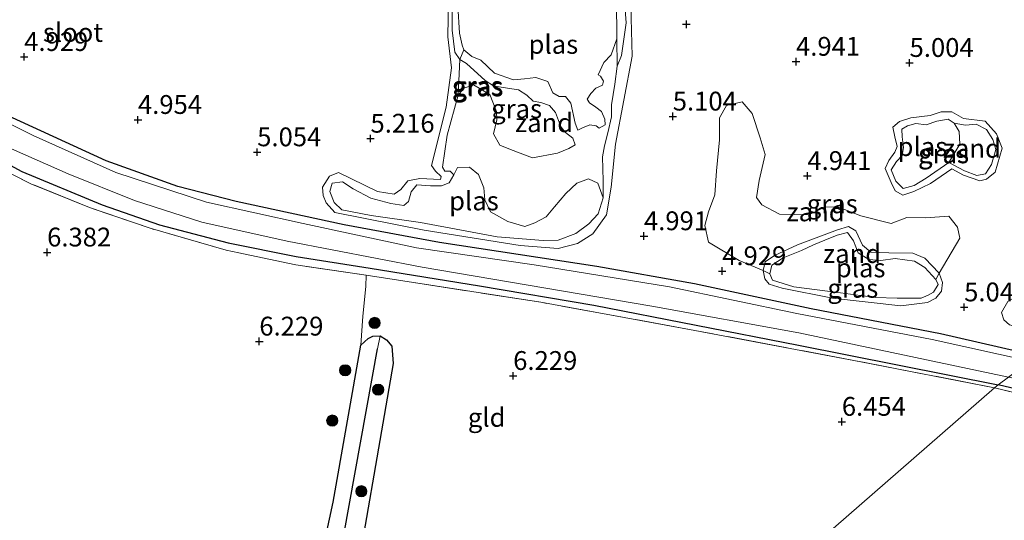
# Model space of a CAD drawing. Units: metres. Extents: x 157128 to 160009, y 443748 to 445481.
# Drawn here: x 158896 to 159027, y 444814 to 444881 of the extents above; entities that cross this region are included whole.
import ezdxf
from ezdxf.enums import TextEntityAlignment as Align

# ---------------------------------------------------------------- set-up
doc = ezdxf.new("R2010")
doc.units = ezdxf.units.M
doc.linetypes.add('IE-TERREINAFSCHEIDING', pattern=[10, 8, -2])
doc.layers.get('0').update_dxf_attribs({"lineweight": 25})
for name, color, linetype, lineweight in [('B-ME-GR-BOOM-S-B1', 93, 'Continuous', 18), ('B-ME-GW-KRUINLIJN-L-B1', 93, 'Continuous', 18), ('B-ME-GW-TEENLIJN-L-B1', 93, 'Continuous', 18), ('B-ME-IE-GRASLAND-GV-B6', 93, 'Continuous', 18), ('B-ME-IE-GRONDWERKLIJN-GROND_INGERICHT-GV-B6', 253, 'Continuous', 18), ('B-ME-IE-GRONDWERKLIJN-GROND_NIETINGERICHT-GV-B6', 253, 'Continuous', 18), ('B-ME-IE-HULPGEOMETRIE-L-B1', 53, 'Continuous', 18), ('B-ME-IE-TERREINAFSCHEIDING-DOORGANG-L-B1', 8, 'IE-TERREINAFSCHEIDING-KUNSTMATIG-OPEN', 18), ('B-ME-IE-TERREINAFSCHEIDING-RASTERHEKWERK-L-B1', 8, 'IE-TERREINAFSCHEIDING', 18), ('B-ME-OG-WATER-GV-B6', 153, 'Continuous', 18)]:
    doc.layers.add(name, color=color, linetype=linetype, lineweight=lineweight)
for name, color, linetype in [('B-ME-GW-HOOGTEPUNT-S-B1', 10, 'Continuous'), ('B-ME-GW-INSTEEKWATERGANG-L-B1', 10, 'Continuous'), ('B-ME-GW-WATERGANG-GREPPEL-L-B1', 10, 'Continuous')]:
    doc.layers.add(name, color=color, linetype=linetype)
doc.styles.add('NLCS-ISO', font='NLCS-ISO.TTF')
doc.linetypes.add('IE-TERREINAFSCHEIDING-KUNSTMATIG-OPEN', pattern='A,7,-1.5,[67,NLCS.SHX,S=0.75,R=0,X=0,Y=0],-1.5', length=10)

# ---------------------------------------------------------------- blocks, each defined once
blk = doc.blocks.new('hoogtepunt')
for p, q in [((-0.5, 0), (0.5, 0)), ((0, 0.5), (0, -0.5))]:
    blk.add_line(p, q)
blk = doc.blocks.new('boom')
h = blk.add_hatch(color=256)
edge = h.paths.add_edge_path()
edge.add_arc((0, 0), 0.75, 0, 360)
blk.add_circle((0, 0), 0.75)

msp = doc.modelspace()

# ---------------------------------------------------------------- linework, layer by layer
at = {"layer": 'B-ME-GW-INSTEEKWATERGANG-L-B1'}
for points in [[(159031.681, 444836.196, 5.158), (159018.766, 444839.175, 5.146), (159001.569, 444842.484, 5.108), (158986.052, 444845.804, 5.146), (158973.079, 444848.098, 5.146), (158952.161, 444851.325, 5.146), (158939.5, 444853.655, 5.146), (158925.126, 444856.742, 5.158), (158917.391, 444858.757, 5.196), (158907.835, 444862.176, 5.183), (158893.744, 444868.617, 5.158), (158884.459, 444874.064, 5.108), (158876.944, 444879.138, 5.133), (158871.028, 444884.039, 5.146), (158865.832, 444889.467, 5.133), (158860.047, 444896.221, 5.046), (158854.857, 444902.312, 5.083), (158851.906, 444906.775, 5.008), (158850.082, 444910.219, 4.983), (158846.235, 444919.036, 4.97), (158844.743, 444923.601, 4.97), (158843.871, 444926.614, 5.008), (158841.876, 444934.7, 5.533), (158841.371, 444937.019, 5.646)], [(158887.207, 444865.83, 6.378), (158896.628, 444860.742, 6.378), (158907.332, 444856.291, 6.378), (158914.939, 444853.631, 6.445), (158924.06, 444851.242, 6.449), (158933.101, 444849.445, 6.449), (158942.941, 444847.913, 6.382), (158957.477, 444845.553, 6.461), (158972.683, 444842.99, 6.432), (158999.906, 444837.683, 6.316), (159026.419, 444832.403, 6.295)], [(158923.079, 444743.68, 6.507), (158928.682, 444773.494, 6.366), (158938.031, 444816.805, 6.374), (158941.724, 444837.672, 6.382), (158942.673, 444838.546, 6.378), (158943.298, 444838.867, 6.378), (158944.271, 444838.896, 6.378), (158945.101, 444838.363, 6.378), (158945.816, 444837.509, 6.378), (158946.004, 444835.216, 6.382), (158940.127, 444801.23, 6.386), (158934.775, 444774.557, 6.396), (158929.423, 444747.885, 6.407)], [(159167.894, 444824.688, 6.458), (159167.015, 444824.28, 6.466), (159163.568, 444823.503, 6.466), (159153.578, 444822.275, 6.466), (159141.243, 444820.756, 6.387), (159129.317, 444819.69, 6.387), (159117.671, 444819.184, 6.387), (159106.957, 444819.079, 6.387), (159098.609, 444819.434, 6.232), (159091.172, 444819.985, 6.208), (159080.408, 444821.12, 6.345), (159064.419, 444823.772, 6.345), (159053.443, 444826.035, 6.345), (159041.233, 444828.899, 6.336), (159026.419, 444832.403, 6.295)]]:
    msp.add_polyline3d(points, dxfattribs=at)
at = {"layer": 'B-ME-GW-KRUINLIJN-L-B1'}
for points in [[(158974.997, 444858.662, 4.876), (158974.373, 444854.962, 5.088), (158972.559, 444852.438, 5.113), (158970.514, 444851.172, 5.126), (158967.92, 444850.528, 5.126), (158962.901, 444850.926, 5.176), (158950.115, 444852.966, 5.163), (158938.265, 444855.29, 5.101), (158937.097, 444856.564, 4.988), (158936.705, 444857.548, 4.951), (158936.623, 444858.655, 4.901), (158937.545, 444860.104, 4.838), (158938.726, 444860.605, 4.863), (158943.94, 444858.064, 4.913), (158946.113, 444857.731, 4.926), (158947.014, 444858.33, 4.926), (158947.962, 444859.489, 4.926), (158949.541, 444859.818, 4.926), (158952.305, 444859.661, 4.926), (158952.403, 444860.09, 4.926), (158951.623, 444860.769, 4.926), (158951.085, 444861.515, 4.926), (158953.053, 444869.291, 5.001), (158953.767, 444874.497, 5.076), (158953.279, 444878.653, 5.063), (158953.39, 444886.198, 5.076)], [(158977.551, 444884.525, 5.088), (158977.751, 444876.053, 5.126), (158975.566, 444864.38, 5.138), (158974.997, 444858.662, 4.876)], [(159020.267, 444861.089, 5.213), (159017.414, 444859.141, 5.288), (159015.234, 444858.061, 5.301), (159013.743, 444857.586, 5.188), (159012.755, 444858.182, 5.151), (159012.223, 444859.29, 5.126), (159011.392, 444861.149, 5.151), (159011.879, 444862.184, 5.088), (159012.698, 444863.29, 5.063), (159012.988, 444864.066, 5.038), (159012.684, 444865.355, 5.038), (159012.442, 444866.639, 4.988), (159013.317, 444867.378, 4.988), (159014.824, 444867.889, 4.963), (159017.375, 444868.187, 4.963), (159018.83, 444868.677, 4.938), (159020.279, 444868.655, 4.901), (159021.831, 444867.774, 4.976), (159024.703, 444867.42, 4.988), (159026.202, 444865.767, 4.976), (159026.966, 444863.852, 4.963), (159026.021, 444860.654, 5.013), (159024.866, 444859.713, 5.063), (159023.987, 444859.512, 5.076), (159021.808, 444860.234, 5.101), (159020.267, 444861.089, 5.213)], [(159018.145, 444843.92, 5.088), (159018.912, 444844.856, 4.988), (159019.032, 444845.984, 4.976), (159018.562, 444847.237, 4.951), (159016.69, 444849.22, 4.951), (159015.097, 444849.905, 4.938), (159011.883, 444849.913, 4.888), (159009.492, 444850.039, 4.851), (159008.406, 444850.957, 4.763), (159007.492, 444852.872, 4.776), (159006.515, 444853.442, 4.788), (159005.075, 444852.988, 4.763), (158999.754, 444850.985, 4.788), (158996.709, 444849.591, 4.763), (158995.435, 444848.722, 4.776), (158995.175, 444847.568, 4.776), (158995.407, 444846.461, 4.888), (158995.976, 444845.787, 4.951), (158997.72, 444845.253, 5.138)], [(159018.145, 444843.92, 5.088), (159017.032, 444843.326, 5.088), (159013.492, 444842.873, 5.126), (159004.384, 444843.891, 5.151), (158997.72, 444845.253, 5.138)], [(159034.416, 444838.409, 5.038), (159030.898, 444839.556, 4.976), (159027.928, 444840.381, 4.963), (159027.168, 444841.008, 5.001), (159026.889, 444842.007, 5.013), (159027.724, 444843.45, 5.013), (159028.972, 444844.158, 5.013), (159030.504, 444844.379, 5.013), (159032.284, 444843.829, 5.013), (159035.751, 444843.262, 4.963), (159037.055, 444843.752, 5.001), (159038.484, 444844.082, 5.001), (159039.581, 444844.19, 5.001), (159041.749, 444844.245, 5.026)]]:
    msp.add_polyline3d(points, dxfattribs=at)
at = {"layer": 'B-ME-GW-TEENLIJN-L-B1'}
for p, q in [((158975.785, 444874.72, 4.796), (158975.716, 444878.353, 4.67)), ((158954.847, 444875.608, 4.808), (158955.418, 444876.886, 4.67)), ((158954.636, 444870.873, 4.858), (158954.847, 444875.608, 4.808)), ((158975.785, 444874.72, 4.796), (158975.473, 444872.345, 4.783))]:
    msp.add_line(p, q, dxfattribs=at)
for points in [[(158973.938, 444857.24, 4.67), (158973.929, 444859.517, 4.783), (158973.834, 444862.689, 4.758), (158974.084, 444864.169, 4.758), (158974.541, 444865.882, 4.758), (158975.019, 444867.993, 4.758), (158975.005, 444869.607, 4.758), (158975.473, 444872.345, 4.783)], [(158954.047, 444860.316, 4.67), (158953.597, 444860.767, 4.708), (158952.872, 444860.778, 4.683), (158952.568, 444861.316, 4.683), (158953.187, 444865.554, 4.82), (158954.636, 444870.873, 4.858)]]:
    msp.add_polyline3d(points, dxfattribs=at)
at = {"layer": 'B-ME-GW-WATERGANG-GREPPEL-L-B1'}
msp.add_polyline3d([(158926.415, 444745.739, 5.946), (158931.824, 444772.968, 5.946), (158937.233, 444800.197, 5.946), (158943.902, 444837.155, 5.946)], dxfattribs=at)
at = {"layer": 'B-ME-IE-GRASLAND-GV-B6'}
for points in [[(158841.371, 444937.019, 5.646), (158841.876, 444934.7, 5.533), (158843.871, 444926.614, 5.008), (158844.743, 444923.601, 4.97), (158846.235, 444919.036, 4.97), (158850.082, 444910.219, 4.983), (158851.906, 444906.775, 5.008), (158854.857, 444902.312, 5.083), (158860.047, 444896.221, 5.046), (158865.832, 444889.467, 5.133), (158871.028, 444884.039, 5.146), (158876.944, 444879.138, 5.133), (158884.459, 444874.064, 5.108), (158893.744, 444868.617, 5.158), (158907.835, 444862.176, 5.183), (158917.391, 444858.757, 5.196), (158925.126, 444856.742, 5.158), (158939.5, 444853.655, 5.146), (158952.161, 444851.325, 5.146), (158973.079, 444848.098, 5.146), (158986.052, 444845.804, 5.146), (159001.569, 444842.484, 5.108), (159018.766, 444839.175, 5.146), (159031.681, 444836.196, 5.158)], [(158953.39, 444886.198, 5.076), (158953.279, 444878.653, 5.063), (158953.767, 444874.497, 5.076), (158953.053, 444869.291, 5.001), (158951.085, 444861.515, 4.926), (158951.623, 444860.769, 4.926), (158952.403, 444860.09, 4.926), (158952.305, 444859.661, 4.926), (158949.541, 444859.818, 4.926), (158947.962, 444859.489, 4.926), (158947.014, 444858.33, 4.926), (158946.113, 444857.731, 4.926), (158943.94, 444858.064, 4.913), (158938.726, 444860.605, 4.863), (158937.545, 444860.104, 4.838), (158936.623, 444858.655, 4.901), (158936.705, 444857.548, 4.951), (158937.097, 444856.564, 4.988), (158938.265, 444855.29, 5.101), (158950.115, 444852.966, 5.163), (158962.901, 444850.926, 5.176), (158967.92, 444850.528, 5.126), (158970.514, 444851.172, 5.126), (158972.559, 444852.438, 5.113), (158974.373, 444854.962, 5.088), (158974.997, 444858.662, 4.876)], [(158974.997, 444858.662, 4.876), (158974.373, 444854.962, 5.088), (158972.559, 444852.438, 5.113), (158970.514, 444851.172, 5.126), (158967.92, 444850.528, 5.126), (158962.901, 444850.926, 5.176), (158950.115, 444852.966, 5.163), (158938.265, 444855.29, 5.101), (158937.097, 444856.564, 4.988), (158936.705, 444857.548, 4.951), (158936.623, 444858.655, 4.901), (158937.545, 444860.104, 4.838), (158938.726, 444860.605, 4.863), (158943.94, 444858.064, 4.913), (158946.113, 444857.731, 4.926), (158947.014, 444858.33, 4.926), (158947.962, 444859.489, 4.926), (158949.541, 444859.818, 4.926), (158952.305, 444859.661, 4.926), (158952.403, 444860.09, 4.926), (158951.623, 444860.769, 4.926), (158951.085, 444861.515, 4.926), (158953.053, 444869.291, 5.001), (158953.767, 444874.497, 5.076), (158953.279, 444878.653, 5.063), (158953.39, 444886.198, 5.076)], [(158953.826, 444879.522, 4.796), (158954.207, 444876.613, 4.808), (158954.847, 444875.608, 4.808), (158954.636, 444870.873, 4.858), (158953.187, 444865.554, 4.82), (158952.568, 444861.316, 4.683), (158952.872, 444860.778, 4.683), (158953.597, 444860.767, 4.708), (158954.047, 444860.316, 4.67), (158953.456, 444859.24, 4.67), (158952.446, 444858.838, 4.67), (158950.945, 444858.839, 4.67), (158949.129, 444858.955, 4.67), (158948.414, 444858.039, 4.67), (158948.056, 444856.756, 4.67), (158947.398, 444856.224, 4.67), (158945.67, 444856.494, 4.67), (158943.041, 444857.216, 4.67), (158940.693, 444858.44, 4.67), (158939.245, 444859.362, 4.67), (158937.904, 444859.187, 4.67), (158937.598, 444858.075, 4.67), (158938.15, 444856.615, 4.67), (158939.159, 444855.667, 4.67), (158943.06, 444854.913, 4.67), (158949.647, 444853.97, 4.67), (158959.841, 444852.036, 4.67), (158965.942, 444851.559, 4.67), (158967.934, 444851.604, 4.67), (158970.274, 444852.508, 4.67), (158972.02, 444853.774, 4.67), (158973.247, 444855.134, 4.67), (158973.938, 444857.24, 4.67), (158973.929, 444859.517, 4.783), (158973.834, 444862.689, 4.758), (158974.084, 444864.169, 4.758), (158974.541, 444865.882, 4.758), (158975.019, 444867.993, 4.758), (158975.005, 444869.607, 4.758), (158975.473, 444872.345, 4.783), (158975.785, 444874.72, 4.796), (158976.346, 444876.174, 4.796), (158976.96, 444880.499, 4.796), (158976.71, 444884.06, 4.796)], [(158953.846, 444883.91, 4.796), (158953.826, 444879.522, 4.796)], [(158974.997, 444858.662, 4.876), (158975.566, 444864.38, 5.138), (158977.751, 444876.053, 5.126), (158977.551, 444884.525, 5.088)], [(158977.551, 444884.525, 5.088), (158977.751, 444876.053, 5.126), (158975.566, 444864.38, 5.138), (158974.997, 444858.662, 4.876)], [(158954.636, 444870.873, 4.858), (158954.847, 444875.608, 4.808), (158955.742, 444875.095, 4.783), (158958.214, 444872.811, 4.858), (158959.321, 444872.142, 4.858), (158960.614, 444871.908, 4.858), (158962.663, 444871.585, 4.858), (158963.781, 444870.891, 4.858), (158964.613, 444870.083, 4.858), (158965.638, 444869.921, 4.858), (158966.765, 444869.501, 4.858), (158967.587, 444868.569, 4.858), (158968.001, 444867.533, 4.858), (158968.336, 444866.617, 4.846), (158968.889, 444865.908, 4.846), (158969.867, 444865.187, 4.846), (158970.192, 444864.297, 4.846), (158969.348, 444863.78, 4.846), (158967.847, 444863.181, 4.858), (158964.503, 444862.537, 4.858), (158961.585, 444863.684, 4.858), (158960.167, 444864.228, 4.858), (158959.346, 444865.761, 4.858), (158959.803, 444867.624, 4.858), (158959.758, 444868.716, 4.858), (158958.833, 444870.957, 4.858), (158956.702, 444872.238, 4.858), (158955.392, 444871.835, 4.858), (158954.636, 444870.873, 4.858)], [(159030.664, 444835.546, 4.52), (159017.656, 444838.399, 4.52), (158999.663, 444841.861, 4.52), (158982.737, 444845.434, 4.52), (158964.741, 444848.317, 4.52), (158949.085, 444850.596, 4.52), (158934.035, 444853.823, 4.52), (158921.179, 444856.684, 4.52), (158909.137, 444860.626, 4.52), (158898.161, 444865.533, 4.52), (158888.39, 444870.412, 4.52)], [(158995.175, 444847.568, 4.776), (158995.407, 444846.461, 4.888), (158995.976, 444845.787, 4.951), (158997.72, 444845.253, 5.138), (159004.384, 444843.891, 5.151), (159013.492, 444842.873, 5.126), (159017.032, 444843.326, 5.088), (159018.145, 444843.92, 5.088), (159018.912, 444844.856, 4.988), (159019.032, 444845.984, 4.976), (159018.562, 444847.237, 4.951), (159021.319, 444851.888, 4.807), (159021.039, 444853.339, 4.807), (159019.857, 444854.79, 4.807), (159016.758, 444854.572, 4.807), (159014.307, 444854.613, 4.807), (159012.213, 444853.835, 4.807), (159008.175, 444854.835, 4.807), (159005.216, 444855.995, 4.807), (159003.48, 444856.052, 4.807), (159001.262, 444854.984, 4.807), (158997.349, 444855.072, 4.807), (158995.022, 444856.305, 4.807), (158994.301, 444857.279, 4.807), (158994.664, 444859.528, 4.807), (158995.466, 444863.006, 4.807), (158994.787, 444865.229, 4.807), (158993.704, 444868.463, 4.807), (158992.392, 444870.013, 4.807), (158990.309, 444869.51, 4.807), (158989.397, 444867.882, 4.807), (158989.392, 444864.964, 4.807), (158988.973, 444860.829, 4.82), (158988.781, 444857.626, 4.82), (158987.942, 444855.366, 4.82), (158987.429, 444853.567, 4.87), (158987.932, 444851.334, 4.832), (158992.001, 444848.904, 4.782), (158995.175, 444847.568, 4.776)], [(159031.681, 444836.196, 5.158), (159018.766, 444839.175, 5.146), (159001.569, 444842.484, 5.108), (158986.052, 444845.804, 5.146), (158973.079, 444848.098, 5.146), (158952.161, 444851.325, 5.146), (158939.5, 444853.655, 5.146), (158925.126, 444856.742, 5.158), (158917.391, 444858.757, 5.196), (158907.835, 444862.176, 5.183), (158893.744, 444868.617, 5.158)], [(159020.267, 444861.089, 5.213), (159017.414, 444859.141, 5.288), (159015.234, 444858.061, 5.301), (159013.743, 444857.586, 5.188), (159012.755, 444858.182, 5.151), (159012.223, 444859.29, 5.126), (159011.392, 444861.149, 5.151), (159011.879, 444862.184, 5.088), (159012.698, 444863.29, 5.063), (159012.988, 444864.066, 5.038), (159012.684, 444865.355, 5.038), (159012.442, 444866.639, 4.988), (159013.317, 444867.378, 4.988), (159014.824, 444867.889, 4.963), (159017.375, 444868.187, 4.963), (159018.83, 444868.677, 4.938), (159020.279, 444868.655, 4.901), (159021.831, 444867.774, 4.976), (159024.703, 444867.42, 4.988), (159026.202, 444865.767, 4.976), (159026.966, 444863.852, 4.963), (159026.021, 444860.654, 5.013), (159024.866, 444859.713, 5.063), (159023.987, 444859.512, 5.076), (159021.808, 444860.234, 5.101), (159020.267, 444861.089, 5.213)], [(159020.267, 444861.089, 5.213), (159021.808, 444860.234, 5.101), (159023.987, 444859.512, 5.076), (159024.866, 444859.713, 5.063), (159026.021, 444860.654, 5.013), (159026.966, 444863.852, 4.963), (159026.202, 444865.767, 4.976), (159024.703, 444867.42, 4.988), (159021.831, 444867.774, 4.976), (159020.279, 444868.655, 4.901), (159018.83, 444868.677, 4.938), (159017.375, 444868.187, 4.963), (159014.824, 444867.889, 4.963), (159013.317, 444867.378, 4.988), (159012.442, 444866.639, 4.988), (159012.684, 444865.355, 5.038), (159012.988, 444864.066, 5.038), (159012.698, 444863.29, 5.063), (159011.879, 444862.184, 5.088), (159011.392, 444861.149, 5.151), (159012.223, 444859.29, 5.126), (159012.755, 444858.182, 5.151), (159013.743, 444857.586, 5.188), (159015.234, 444858.061, 5.301), (159017.414, 444859.141, 5.288), (159020.267, 444861.089, 5.213)], [(159020.577, 444867.174, 4.52), (159019.77, 444867.692, 4.52), (159018.285, 444867.429, 4.52), (159016.866, 444866.923, 4.52), (159015.495, 444867.127, 4.52), (159014.366, 444866.796, 4.52), (159013.642, 444866.357, 4.52), (159013.656, 444865.343, 4.52), (159013.852, 444863.95, 4.52), (159013.649, 444862.879, 4.52), (159012.918, 444862.078, 4.52), (159012.224, 444860.961, 4.52), (159012.823, 444859.459, 4.52), (159013.816, 444858.475, 4.52), (159015.275, 444858.877, 4.52), (159016.87, 444859.844, 4.52), (159019.848, 444861.932, 4.52), (159021.947, 444860.818, 4.77), (159023.611, 444860.191, 4.782), (159024.756, 444860.409, 4.782), (159025.549, 444861.658, 4.782), (159026.103, 444863.653, 4.782), (159025.714, 444865.001, 4.782), (159024.859, 444866.312, 4.782), (159023.491, 444867.027, 4.782), (159022.102, 444866.892, 4.732), (159020.577, 444867.174, 4.52)], [(158893.729, 444864.425, 4.52), (158902.781, 444860.413, 4.52), (158911.62, 444856.901, 4.52), (158920.575, 444854.029, 4.52), (158931.899, 444851.474, 4.52), (158949.853, 444848.008, 4.52), (158980.372, 444842.864, 4.52), (158999.933, 444839.322, 4.52), (159027.784, 444833.417, 4.52), (159026.419, 444832.403, 6.295), (158999.906, 444837.683, 6.316), (158972.683, 444842.99, 6.432), (158957.477, 444845.553, 6.461), (158942.941, 444847.913, 6.382), (158933.101, 444849.445, 6.449), (158924.06, 444851.242, 6.449), (158914.939, 444853.631, 6.445), (158907.332, 444856.291, 6.378), (158896.628, 444860.742, 6.378), (158887.207, 444865.83, 6.378)], [(158887.207, 444865.83, 6.378), (158896.628, 444860.742, 6.378), (158907.332, 444856.291, 6.378), (158914.939, 444853.631, 6.445), (158924.06, 444851.242, 6.449), (158933.101, 444849.445, 6.449), (158942.941, 444847.913, 6.382), (158957.477, 444845.553, 6.461), (158972.683, 444842.99, 6.432), (158999.906, 444837.683, 6.316), (159026.419, 444832.403, 6.295), (159025.937, 444831.983, 6.296), (159008.191, 444835.464, 6.333), (158986.118, 444839.617, 6.371), (158965.651, 444843.362, 6.383), (158942.412, 444846.982, 6.482), (158933.083, 444848.331, 6.607), (158923.816, 444850.275, 6.62), (158913.68, 444853.193, 6.57), (158905.645, 444855.958, 6.594), (158897.844, 444859.117, 6.62), (158890.323, 444862.928, 6.62)], [(158996.075, 444847.137, 4.52), (158996.431, 444846.319, 4.52), (158999.246, 444845.431, 4.52), (159005.481, 444844.618, 4.52), (159010.107, 444844.003, 4.52), (159012.99, 444843.923, 4.52), (159016.204, 444843.915, 4.52), (159017.125, 444844.313, 4.52), (159017.845, 444844.69, 4.52), (159018.43, 444845.704, 4.52), (159018.162, 444846.377, 4.52), (159018.562, 444847.237, 4.951), (159019.032, 444845.984, 4.976), (159018.912, 444844.856, 4.988), (159018.145, 444843.92, 5.088), (159017.032, 444843.326, 5.088), (159013.492, 444842.873, 5.126), (159004.384, 444843.891, 5.151), (158997.72, 444845.253, 5.138), (158995.976, 444845.787, 4.951), (158995.407, 444846.461, 4.888), (158995.175, 444847.568, 4.776), (158996.075, 444847.137, 4.52)], [(159027.724, 444843.45, 5.013), (159026.889, 444842.007, 5.013), (159027.168, 444841.008, 5.001), (159027.928, 444840.381, 4.963)], [(159027.928, 444840.381, 4.963), (159027.168, 444841.008, 5.001), (159026.889, 444842.007, 5.013), (159027.724, 444843.45, 5.013)], [(158943.902, 444837.155, 5.946), (158937.233, 444800.197, 5.946), (158931.824, 444772.968, 5.946), (158926.415, 444745.739, 5.946), (158923.079, 444743.68, 6.507), (158928.682, 444773.494, 6.366), (158938.031, 444816.805, 6.374), (158941.724, 444837.672, 6.382), (158942.673, 444838.546, 6.378), (158943.298, 444838.867, 6.378), (158944.271, 444838.896, 6.378), (158943.902, 444837.155, 5.946)], [(158929.423, 444747.885, 6.407), (158926.415, 444745.739, 5.946), (158931.824, 444772.968, 5.946), (158937.233, 444800.197, 5.946), (158943.902, 444837.155, 5.946), (158944.271, 444838.896, 6.378), (158945.101, 444838.363, 6.378), (158945.816, 444837.509, 6.378), (158946.004, 444835.216, 6.382), (158940.127, 444801.23, 6.386), (158934.775, 444774.557, 6.396), (158929.423, 444747.885, 6.407)], [(159153.578, 444822.275, 6.466), (159141.243, 444820.756, 6.387), (159129.317, 444819.69, 6.387), (159117.671, 444819.184, 6.387), (159106.957, 444819.079, 6.387), (159098.609, 444819.434, 6.232), (159091.172, 444819.985, 6.208), (159080.408, 444821.12, 6.345), (159064.419, 444823.772, 6.345), (159053.443, 444826.035, 6.345), (159041.233, 444828.899, 6.336), (159026.419, 444832.403, 6.295), (159027.784, 444833.417, 4.52), (159051.108, 444828.517, 4.518), (159073.578, 444823.78, 4.518), (159091.099, 444821.246, 4.518), (159107.072, 444820.709, 4.518), (159123.195, 444821.156, 4.518), (159139.597, 444822.486, 4.518), (159153.354, 444823.804, 4.518)], [(159143.596, 444820.532, 6.333), (159132.473, 444819.305, 6.371), (159119.974, 444818.519, 6.408), (159109.391, 444818.498, 6.383), (159098.177, 444819.155, 6.283), (159087.118, 444819.874, 6.296), (159075.263, 444821.086, 6.308), (159069.079, 444821.919, 6.321), (159059.952, 444823.889, 6.396), (159047.86, 444826.747, 6.308), (159025.937, 444831.983, 6.296), (159026.419, 444832.403, 6.295), (159041.233, 444828.899, 6.336), (159053.443, 444826.035, 6.345), (159064.419, 444823.772, 6.345), (159080.408, 444821.12, 6.345), (159091.172, 444819.985, 6.208), (159098.609, 444819.434, 6.232), (159106.957, 444819.079, 6.387), (159117.671, 444819.184, 6.387), (159129.317, 444819.69, 6.387), (159141.243, 444820.756, 6.387), (159153.578, 444822.275, 6.466)]]:
    msp.add_polyline3d(points, dxfattribs=at)
at = {"layer": 'B-ME-IE-GRONDWERKLIJN-GROND_INGERICHT-GV-B6'}
for points in [[(158890.323, 444862.928, 6.62), (158897.844, 444859.117, 6.62), (158905.645, 444855.958, 6.594), (158913.68, 444853.193, 6.57), (158923.816, 444850.275, 6.62), (158933.083, 444848.331, 6.607), (158942.412, 444846.982, 6.482), (158942.368, 444845.44, 6.382), (158941.974, 444841.532, 6.524), (158941.724, 444837.672, 6.382), (158938.031, 444816.805, 6.374), (158928.682, 444773.494, 6.366)], [(159025.937, 444831.983, 6.296), (158929.423, 444747.885, 6.407), (158934.775, 444774.557, 6.396), (158940.127, 444801.23, 6.386), (158946.004, 444835.216, 6.382), (158945.816, 444837.509, 6.378), (158945.101, 444838.363, 6.378), (158944.271, 444838.896, 6.378), (158943.298, 444838.867, 6.378), (158942.673, 444838.546, 6.378), (158941.724, 444837.672, 6.382), (158941.974, 444841.532, 6.524), (158942.368, 444845.44, 6.382), (158942.412, 444846.982, 6.482), (158965.651, 444843.362, 6.383), (158986.118, 444839.617, 6.371), (159008.191, 444835.464, 6.333), (159025.937, 444831.983, 6.296)], [(158929.423, 444747.885, 6.407), (159025.937, 444831.983, 6.296), (159047.86, 444826.747, 6.308), (159059.952, 444823.889, 6.396), (159069.079, 444821.919, 6.321), (159075.263, 444821.086, 6.308), (159087.118, 444819.874, 6.296), (159098.177, 444819.155, 6.283), (159109.391, 444818.498, 6.383), (159119.974, 444818.519, 6.408), (159132.473, 444819.305, 6.371), (159143.596, 444820.532, 6.333)]]:
    msp.add_polyline3d(points, dxfattribs=at)
at = {"layer": 'B-ME-IE-GRONDWERKLIJN-GROND_NIETINGERICHT-GV-B6'}
for points in [[(158954.6, 444882.771, 4.67), (158954.804, 444879.102, 4.67), (158955.16, 444877.533, 4.67), (158955.418, 444876.886, 4.67), (158954.847, 444875.608, 4.808), (158954.207, 444876.613, 4.808), (158953.826, 444879.522, 4.796), (158953.846, 444883.91, 4.796)], [(158976.71, 444884.06, 4.796), (158976.96, 444880.499, 4.796), (158976.346, 444876.174, 4.796), (158975.785, 444874.72, 4.796)], [(158975.785, 444874.72, 4.796), (158975.716, 444878.353, 4.67), (158975.695, 444883.595, 4.67)], [(158975.785, 444874.72, 4.796), (158975.473, 444872.345, 4.783), (158975.005, 444869.607, 4.758), (158975.019, 444867.993, 4.758), (158974.541, 444865.882, 4.758), (158974.084, 444864.169, 4.758), (158973.834, 444862.689, 4.758), (158973.929, 444859.517, 4.783), (158973.938, 444857.24, 4.67), (158973.215, 444859.202, 4.67), (158971.947, 444859.746, 4.67), (158970.436, 444859.173, 4.67), (158968.959, 444857.834, 4.67), (158967.447, 444856.06, 4.67), (158966.333, 444854.716, 4.67), (158964.826, 444853.905, 4.67), (158963.511, 444853.44, 4.67), (158961.24, 444854.094, 4.67), (158958.959, 444855.375, 4.67), (158958.179, 444856.954, 4.67), (158958.066, 444858.589, 4.67), (158957.338, 444860.339, 4.67), (158956.144, 444861.303, 4.67), (158954.539, 444861.263, 4.67), (158954.047, 444860.316, 4.67), (158953.597, 444860.767, 4.708), (158952.872, 444860.778, 4.683), (158952.568, 444861.316, 4.683), (158953.187, 444865.554, 4.82), (158954.636, 444870.873, 4.858), (158955.392, 444871.835, 4.858), (158956.702, 444872.238, 4.858), (158958.833, 444870.957, 4.858), (158959.758, 444868.716, 4.858), (158959.803, 444867.624, 4.858), (158959.346, 444865.761, 4.858), (158960.167, 444864.228, 4.858), (158961.585, 444863.684, 4.858), (158964.503, 444862.537, 4.858), (158967.847, 444863.181, 4.858), (158969.348, 444863.78, 4.846), (158970.192, 444864.297, 4.846), (158969.867, 444865.187, 4.846), (158968.889, 444865.908, 4.846), (158968.336, 444866.617, 4.846), (158968.001, 444867.533, 4.858), (158967.587, 444868.569, 4.858), (158966.765, 444869.501, 4.858), (158965.638, 444869.921, 4.858), (158964.613, 444870.083, 4.858), (158963.781, 444870.891, 4.858), (158962.663, 444871.585, 4.858), (158960.614, 444871.908, 4.858), (158959.321, 444872.142, 4.858), (158958.214, 444872.811, 4.858), (158955.742, 444875.095, 4.783), (158954.847, 444875.608, 4.808), (158955.418, 444876.886, 4.67), (158956.457, 444876.011, 4.67), (158957.642, 444875.523, 4.67), (158959.462, 444873.819, 4.67), (158962.013, 444872.916, 4.67), (158963.462, 444873.044, 4.67), (158964.978, 444873.229, 4.67), (158966.561, 444872.72, 4.67), (158967.233, 444871.188, 4.67), (158968.081, 444870.716, 4.67), (158968.904, 444870.684, 4.67), (158969.617, 444869.799, 4.67), (158970.195, 444867.148, 4.67), (158970.556, 444866.242, 4.67), (158971.182, 444866.552, 4.67), (158972.14, 444866.934, 4.67), (158972.978, 444866.789, 4.67), (158973.403, 444866.478, 4.67), (158974.179, 444866.938, 4.67), (158974.154, 444867.678, 4.67), (158973.679, 444868.718, 4.67), (158972.965, 444869.304, 4.67), (158972.112, 444869.864, 4.67), (158971.791, 444870.366, 4.67), (158972.268, 444871.126, 4.67), (158972.962, 444871.793, 4.67), (158973.811, 444872.222, 4.67), (158973.941, 444872.724, 4.67), (158973.574, 444873.418, 4.67), (158973.264, 444873.594, 4.67), (158974.016, 444875.244, 4.67), (158974.99, 444876.263, 4.67), (158975.716, 444878.353, 4.67), (158975.785, 444874.72, 4.796)], [(159018.562, 444847.237, 4.951), (159016.69, 444849.22, 4.951), (159015.097, 444849.905, 4.938), (159011.883, 444849.913, 4.888), (159009.492, 444850.039, 4.851), (159008.406, 444850.957, 4.763), (159007.492, 444852.872, 4.776), (159006.515, 444853.442, 4.788), (159005.075, 444852.988, 4.763), (158999.754, 444850.985, 4.788), (158996.709, 444849.591, 4.763), (158995.435, 444848.722, 4.776), (158995.175, 444847.568, 4.776), (158992.001, 444848.904, 4.782), (158987.932, 444851.334, 4.832), (158987.429, 444853.567, 4.87), (158987.942, 444855.366, 4.82), (158988.781, 444857.626, 4.82), (158988.973, 444860.829, 4.82), (158989.392, 444864.964, 4.807), (158989.397, 444867.882, 4.807), (158990.309, 444869.51, 4.807), (158992.392, 444870.013, 4.807), (158993.704, 444868.463, 4.807), (158994.787, 444865.229, 4.807), (158995.466, 444863.006, 4.807), (158994.664, 444859.528, 4.807), (158994.301, 444857.279, 4.807), (158995.022, 444856.305, 4.807), (158997.349, 444855.072, 4.807), (159001.262, 444854.984, 4.807), (159003.48, 444856.052, 4.807), (159005.216, 444855.995, 4.807), (159008.175, 444854.835, 4.807), (159012.213, 444853.835, 4.807), (159014.307, 444854.613, 4.807), (159016.758, 444854.572, 4.807), (159019.857, 444854.79, 4.807), (159021.039, 444853.339, 4.807), (159021.319, 444851.888, 4.807), (159018.562, 444847.237, 4.951)], [(159019.848, 444861.932, 4.52), (159021.34, 444864.358, 4.52), (159021.259, 444866.066, 4.52), (159020.577, 444867.174, 4.52), (159022.102, 444866.892, 4.732), (159023.491, 444867.027, 4.782), (159024.859, 444866.312, 4.782), (159025.714, 444865.001, 4.782), (159026.103, 444863.653, 4.782), (159025.549, 444861.658, 4.782), (159024.756, 444860.409, 4.782), (159023.611, 444860.191, 4.782), (159021.947, 444860.818, 4.77), (159019.848, 444861.932, 4.52)], [(159018.562, 444847.237, 4.951), (159018.162, 444846.377, 4.52), (159016.657, 444847.967, 4.52), (159015.302, 444848.806, 4.52), (159012.731, 444849.161, 4.52), (159010.847, 444848.919, 4.52), (159009.242, 444849.029, 4.52), (159007.83, 444849.936, 4.52), (159007.2, 444851.515, 4.52), (159006.42, 444852.644, 4.52), (159005.038, 444852.273, 4.52), (159003.381, 444851.612, 4.52), (159001.88, 444851.013, 4.52), (159000.264, 444850.249, 4.52), (158997.831, 444849.278, 4.52), (158996.361, 444848.301, 4.52), (158996.075, 444847.137, 4.52), (158995.175, 444847.568, 4.776), (158995.435, 444848.722, 4.776), (158996.709, 444849.591, 4.763), (158999.754, 444850.985, 4.788), (159005.075, 444852.988, 4.763), (159006.515, 444853.442, 4.788), (159007.492, 444852.872, 4.776), (159008.406, 444850.957, 4.763), (159009.492, 444850.039, 4.851), (159011.883, 444849.913, 4.888), (159015.097, 444849.905, 4.938), (159016.69, 444849.22, 4.951), (159018.562, 444847.237, 4.951)]]:
    msp.add_polyline3d(points, dxfattribs=at)
at = {"layer": 'B-ME-IE-HULPGEOMETRIE-L-B1'}
msp.add_line((158943.902, 444837.155, 5.946), (158944.271, 444838.896, 6.378), dxfattribs=at)
msp.add_polyline3d([(159143.01, 444925.749, 5.012), (159118.684, 444906.143, 5.076), (159118.011, 444905.64, 4.77), (159115.496, 444903.617, 4.77), (159114.955, 444903.155, 5.038), (159078.965, 444874.337, 4.833), (159076.075, 444871.804, 4.833), (159041.749, 444844.245, 5.026), (159039.924, 444842.827, 4.52), (159035.28, 444839.091, 4.52), (159034.416, 444838.409, 5.038), (159031.681, 444836.196, 5.158), (159030.664, 444835.546, 4.52), (159027.784, 444833.417, 4.52), (159026.419, 444832.403, 6.295), (159025.937, 444831.983, 6.296), (158929.423, 444747.885, 6.407), (158926.415, 444745.739, 5.946), (158923.079, 444743.68, 6.507), (158855.023, 444689.496, 5.909)], dxfattribs=at)
at = {"layer": 'B-ME-IE-TERREINAFSCHEIDING-DOORGANG-L-B1'}
msp.add_line((158941.974, 444841.532, 6.524), (158942.368, 444845.44, 6.382), dxfattribs=at)
at = {"layer": 'B-ME-IE-TERREINAFSCHEIDING-RASTERHEKWERK-L-B1'}
for p, q in [((158942.368, 444845.44, 6.382), (158942.412, 444846.982, 6.482)), ((158941.974, 444841.532, 6.524), (158941.724, 444837.672, 6.382))]:
    msp.add_line(p, q, dxfattribs=at)
for points in [[(158942.412, 444846.982, 6.482), (158933.083, 444848.331, 6.607), (158923.816, 444850.275, 6.62), (158913.68, 444853.193, 6.57), (158905.645, 444855.958, 6.594), (158897.844, 444859.117, 6.62), (158890.323, 444862.928, 6.62), (158885.409, 444865.768, 6.594), (158879.213, 444869.868, 6.57), (158872.624, 444874.5, 6.544), (158867.551, 444879.018, 6.557), (158861.91, 444884.358, 6.52), (158856.538, 444890.377, 6.482), (158851.255, 444896.701, 6.444), (158846.619, 444903.433, 6.394), (158843.86, 444908.693, 6.37), (158841.417, 444914.44, 6.344), (158839.13, 444920.399, 6.332), (158836.432, 444929.944, 6.194), (158834.915, 444936.135, 5.809)], [(159025.937, 444831.983, 6.296), (159047.86, 444826.747, 6.308), (159059.952, 444823.889, 6.396), (159069.079, 444821.919, 6.321), (159075.263, 444821.086, 6.308), (159087.118, 444819.874, 6.296), (159098.177, 444819.155, 6.283), (159109.391, 444818.498, 6.383), (159119.974, 444818.519, 6.408), (159132.473, 444819.305, 6.371), (159143.596, 444820.532, 6.333), (159156.447, 444821.788, 6.321), (159168.704, 444824.007, 6.333), (159178.217, 444825.432, 6.346), (159187.182, 444827.028, 6.333), (159195.046, 444828.7, 6.296), (159203.358, 444831.515, 6.296), (159213.822, 444836.393, 6.296), (159220.419, 444839.664, 6.283), (159228.617, 444843.065, 6.296), (159237.438, 444846.264, 6.308), (159242.449, 444847.488, 6.271), (159246.341, 444848.097, 6.331)], [(159025.937, 444831.983, 6.296), (159008.191, 444835.464, 6.333), (158986.118, 444839.617, 6.371), (158965.651, 444843.362, 6.383), (158942.412, 444846.982, 6.482)]]:
    msp.add_polyline3d(points, dxfattribs=at)
at = {"layer": 'B-ME-OG-WATER-GV-B6'}
for points in [[(158975.716, 444878.353, 4.67), (158974.99, 444876.263, 4.67), (158974.016, 444875.244, 4.67), (158973.264, 444873.594, 4.67), (158973.574, 444873.418, 4.67), (158973.941, 444872.724, 4.67), (158973.811, 444872.222, 4.67), (158972.962, 444871.793, 4.67), (158972.268, 444871.126, 4.67), (158971.791, 444870.366, 4.67), (158972.112, 444869.864, 4.67), (158972.965, 444869.304, 4.67), (158973.679, 444868.718, 4.67), (158974.154, 444867.678, 4.67), (158974.179, 444866.938, 4.67), (158973.403, 444866.478, 4.67), (158972.978, 444866.789, 4.67), (158972.14, 444866.934, 4.67), (158971.182, 444866.552, 4.67), (158970.556, 444866.242, 4.67), (158970.195, 444867.148, 4.67), (158969.617, 444869.799, 4.67), (158968.904, 444870.684, 4.67), (158968.081, 444870.716, 4.67), (158967.233, 444871.188, 4.67), (158966.561, 444872.72, 4.67), (158964.978, 444873.229, 4.67), (158963.462, 444873.044, 4.67), (158962.013, 444872.916, 4.67), (158959.462, 444873.819, 4.67), (158957.642, 444875.523, 4.67), (158956.457, 444876.011, 4.67), (158955.418, 444876.886, 4.67), (158955.16, 444877.533, 4.67), (158954.804, 444879.102, 4.67), (158954.6, 444882.771, 4.67)], [(158975.695, 444883.595, 4.67), (158975.716, 444878.353, 4.67)], [(158888.39, 444870.412, 4.52), (158898.161, 444865.533, 4.52), (158909.137, 444860.626, 4.52), (158921.179, 444856.684, 4.52), (158934.035, 444853.823, 4.52), (158949.085, 444850.596, 4.52), (158964.741, 444848.317, 4.52), (158982.737, 444845.434, 4.52), (158999.663, 444841.861, 4.52), (159017.656, 444838.399, 4.52), (159030.664, 444835.546, 4.52)], [(159020.577, 444867.174, 4.52), (159021.259, 444866.066, 4.52), (159021.34, 444864.358, 4.52), (159019.848, 444861.932, 4.52), (159016.87, 444859.844, 4.52), (159015.275, 444858.877, 4.52), (159013.816, 444858.475, 4.52), (159012.823, 444859.459, 4.52), (159012.224, 444860.961, 4.52), (159012.918, 444862.078, 4.52), (159013.649, 444862.879, 4.52), (159013.852, 444863.95, 4.52), (159013.656, 444865.343, 4.52), (159013.642, 444866.357, 4.52), (159014.366, 444866.796, 4.52), (159015.495, 444867.127, 4.52), (159016.866, 444866.923, 4.52), (159018.285, 444867.429, 4.52), (159019.77, 444867.692, 4.52), (159020.577, 444867.174, 4.52)], [(159027.784, 444833.417, 4.52), (158999.933, 444839.322, 4.52), (158980.372, 444842.864, 4.52), (158949.853, 444848.008, 4.52), (158931.899, 444851.474, 4.52), (158920.575, 444854.029, 4.52), (158911.62, 444856.901, 4.52), (158902.781, 444860.413, 4.52), (158893.729, 444864.425, 4.52)], [(158973.938, 444857.24, 4.67), (158973.247, 444855.134, 4.67), (158972.02, 444853.774, 4.67), (158970.274, 444852.508, 4.67), (158967.934, 444851.604, 4.67), (158965.942, 444851.559, 4.67), (158959.841, 444852.036, 4.67), (158949.647, 444853.97, 4.67), (158943.06, 444854.913, 4.67), (158939.159, 444855.667, 4.67), (158938.15, 444856.615, 4.67), (158937.598, 444858.075, 4.67), (158937.904, 444859.187, 4.67), (158939.245, 444859.362, 4.67), (158940.693, 444858.44, 4.67), (158943.041, 444857.216, 4.67), (158945.67, 444856.494, 4.67), (158947.398, 444856.224, 4.67), (158948.056, 444856.756, 4.67), (158948.414, 444858.039, 4.67), (158949.129, 444858.955, 4.67), (158950.945, 444858.839, 4.67), (158952.446, 444858.838, 4.67), (158953.456, 444859.24, 4.67), (158954.047, 444860.316, 4.67), (158954.539, 444861.263, 4.67), (158956.144, 444861.303, 4.67), (158957.338, 444860.339, 4.67), (158958.066, 444858.589, 4.67), (158958.179, 444856.954, 4.67), (158958.959, 444855.375, 4.67), (158961.24, 444854.094, 4.67), (158963.511, 444853.44, 4.67), (158964.826, 444853.905, 4.67), (158966.333, 444854.716, 4.67), (158967.447, 444856.06, 4.67), (158968.959, 444857.834, 4.67), (158970.436, 444859.173, 4.67), (158971.947, 444859.746, 4.67), (158973.215, 444859.202, 4.67), (158973.938, 444857.24, 4.67)], [(159012.731, 444849.161, 4.52), (159015.302, 444848.806, 4.52), (159016.657, 444847.967, 4.52), (159018.162, 444846.377, 4.52), (159018.43, 444845.704, 4.52), (159017.845, 444844.69, 4.52), (159017.125, 444844.313, 4.52), (159016.204, 444843.915, 4.52), (159012.99, 444843.923, 4.52), (159010.107, 444844.003, 4.52), (159005.481, 444844.618, 4.52), (158999.246, 444845.431, 4.52), (158996.431, 444846.319, 4.52), (158996.075, 444847.137, 4.52), (158996.361, 444848.301, 4.52), (158997.831, 444849.278, 4.52), (159000.264, 444850.249, 4.52), (159001.88, 444851.013, 4.52), (159003.381, 444851.612, 4.52), (159005.038, 444852.273, 4.52), (159006.42, 444852.644, 4.52), (159007.2, 444851.515, 4.52), (159007.83, 444849.936, 4.52), (159009.242, 444849.029, 4.52), (159010.847, 444848.919, 4.52), (159012.731, 444849.161, 4.52)]]:
    msp.add_polyline3d(points, dxfattribs=at)

# ---------------------------------------------------------------- block references
at = {"layer": 'B-ME-GR-BOOM-S-B1', "rotation": 90}
for p in [(158943.532, 444840.621, 6.588), (158939.624, 444834.321, 6.588), (158944.011, 444831.75, 6.588), (158937.91, 444827.636, 6.588), (158941.773, 444818.255, 6.588)]:
    msp.add_blockref('boom', p, dxfattribs=at)
at = {"layer": 'B-ME-GW-HOOGTEPUNT-S-B1', "rotation": 90}
for p in [(158984.977, 444880.297, 5.066), (158984.977, 444880.297, 5.066), (158896.949, 444875.977, 4.929), (158896.949, 444875.977, 4.929), (158999.557, 444875.339, 4.941), (158999.557, 444875.339, 4.941), (159014.649, 444875.185, 5.004), (159014.649, 444875.185, 5.004), (158983.17, 444868.06, 5.104), (158983.17, 444868.06, 5.104), (158912.079, 444867.611, 4.954), (158912.079, 444867.611, 4.954), (158942.988, 444865.119, 5.216), (158942.988, 444865.119, 5.216), (158927.927, 444863.311, 5.054), (158927.927, 444863.311, 5.054), (159001.062, 444860.159, 4.941), (159001.062, 444860.159, 4.941), (158979.342, 444852.159, 4.991), (158979.342, 444852.159, 4.991), (158900, 444849.997, 6.382), (158900, 444849.997, 6.382), (158989.739, 444847.512, 4.929), (158989.739, 444847.512, 4.929), (159021.904, 444842.706, 5.041), (159021.904, 444842.706, 5.041), (158928.209, 444838.159, 6.229), (158928.209, 444838.159, 6.229), (158961.958, 444833.59, 6.229), (158961.958, 444833.59, 6.229), (159005.647, 444827.495, 6.454), (159005.647, 444827.495, 6.454)]:
    msp.add_blockref('hoogtepunt', p, dxfattribs=at)

# ---------------------------------------------------------------- texts
at = {"layer": 'B-ME-GW-HOOGTEPUNT-S-B1', "ltscale": 0.2, "style": 'NLCS-ISO'}
for s, p in [('4.929', (158896.949, 444875.977, 4.929)), ('4.929', (158896.949, 444875.977, 4.929)), ('4.941', (158999.557, 444875.339, 4.941)), ('4.941', (158999.557, 444875.339, 4.941)), ('5.004', (159014.649, 444875.185, 5.004)), ('5.004', (159014.649, 444875.185, 5.004)), ('4.954', (158912.079, 444867.611, 4.954)), ('4.954', (158912.079, 444867.611, 4.954)), ('5.104', (158983.17, 444868.06, 5.104)), ('5.104', (158983.17, 444868.06, 5.104)), ('5.216', (158942.988, 444865.119, 5.216)), ('5.216', (158942.988, 444865.119, 5.216)), ('5.054', (158927.927, 444863.311, 5.054)), ('5.054', (158927.927, 444863.311, 5.054)), ('4.941', (159001.062, 444860.159, 4.941)), ('4.941', (159001.062, 444860.159, 4.941)), ('4.991', (158979.342, 444852.159, 4.991)), ('4.991', (158979.342, 444852.159, 4.991)), ('6.382', (158900, 444849.997, 6.382)), ('6.382', (158900, 444849.997, 6.382)), ('4.929', (158989.739, 444847.512, 4.929)), ('4.929', (158989.739, 444847.512, 4.929)), ('5.041', (159021.904, 444842.706, 5.041)), ('5.041', (159021.904, 444842.706, 5.041)), ('6.229', (158928.209, 444838.159, 6.229)), ('6.229', (158928.209, 444838.159, 6.229)), ('6.229', (158961.958, 444833.59, 6.229)), ('6.229', (158961.958, 444833.59, 6.229)), ('6.454', (159005.647, 444827.495, 6.454)), ('6.454', (159005.647, 444827.495, 6.454))]:
    msp.add_text(s, height=2.5, dxfattribs=at).set_placement(p, align=Align.BOTTOM_LEFT)
at = {"layer": 'B-ME-IE-GRASLAND-GV-B6', "ltscale": 0.2, "style": 'NLCS-ISO'}
for p in [(158957.187, 444872.1265), (158957.187, 444872.1265), (158957.279, 444871.9735), (158962.414, 444869.0725), (159019.1635, 444863.0835), (159019.179, 444863.1315), (159019.179, 444863.1315), (159004.374, 444856.443), (159007.1035, 444845.2205)]:
    msp.add_text('gras', height=2.5, dxfattribs=at).set_placement(p, align=Align.MIDDLE_CENTER)
at = {"layer": 'B-ME-IE-GRONDWERKLIJN-GROND_INGERICHT-GV-B6', "ltscale": 0.2, "style": 'NLCS-ISO'}
msp.add_text('gld', height=2.5, dxfattribs=at).set_placement((158958.4333, 444828.0613), align=Align.MIDDLE_CENTER)
at = {"layer": 'B-ME-IE-GRONDWERKLIJN-GROND_NIETINGERICHT-GV-B6', "ltscale": 0.2, "style": 'NLCS-ISO'}
for p in [(158966.0604, 444867.2193), (159022.9289, 444863.8159), (159002.154, 444855.377), (159007.0023, 444849.8298)]:
    msp.add_text('zand', height=2.5, dxfattribs=at).set_placement(p, align=Align.MIDDLE_CENTER)
at = {"layer": 'B-ME-OG-WATER-GV-B6', "ltscale": 0.2, "style": 'NLCS-ISO'}
for s, p in [('sloot', (158903.4333, 444879.2165)), ('plas', (158967.3007, 444877.636)), ('plas', (159016.3554, 444864.0447)), ('plas', (158956.7398, 444856.835)), ('plas', (159008.1466, 444847.9344))]:
    msp.add_text(s, height=2.5, dxfattribs=at).set_placement(p, align=Align.MIDDLE_CENTER)

doc.saveas('drawing.dxf')
